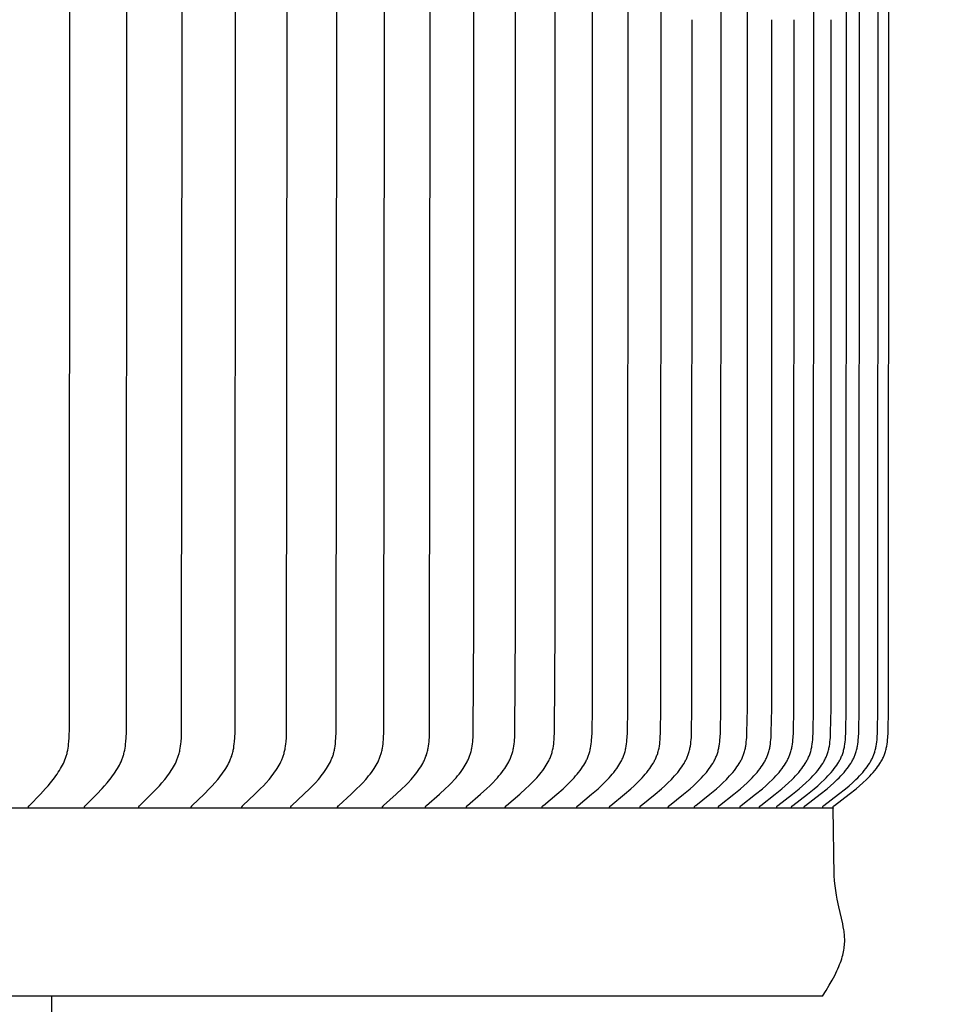
# Model space of a CAD drawing. Units: inches. Extents: x 135 to 185.3, y 24.4 to 38.4.
# Drawn here: x 178.2 to 180.6, y 31.6 to 34.1 of the extents above; entities that cross this region are included whole.
import ezdxf

# ---------------------------------------------------------------- set-up
doc = ezdxf.new("R2010")
doc.units = ezdxf.units.IN
doc.header["$MEASUREMENT"] = 0
doc.layers.add('AV-PVC', color=250, linetype='Continuous')
doc.layers.add('DIMENSIOINS', color=5, linetype='Continuous')
doc.styles.add('Arial', font='arial.ttf')
doc.dimstyles.new('Dimensions', dxfattribs={"dimtxt": 0.089844, "dimasz": 0.125, "dimexe": 0.0625, "dimexo": 0.125, "dimgap": 0.09, "dimtad": 0, "dimtih": 1, "dimtoh": 1, "dimzin": 0, "dimdsep": 46, "dimlunit": 5, "dimtxsty": 'Arial', "dimcen": 0, "dimadec": 0, "dimazin": 0, "dimtfac": 1, "dimtofl": 0, "dimtmove": 0, "dimatfit": 3, "dimfxl": 1, "dimfrac": 2, "dimtolj": 1, "dimtzin": 0, "dimarcsym": 0})

# ---------------------------------------------------------------- blocks, each defined once
blk = doc.blocks.new('*D126')
at = {"layer": 'Defpoints', "color": 0, "transparency": 16777216}
for p in [(178.312, 36.9278), (184.5311, 36.9278), (178.6956, 28.4278)]:
    blk.add_point(p, dxfattribs=at)
at = {"layer": 'DIMENSIOINS', "color": 0, "lineweight": -2, "transparency": 16777216}
for p, q in [((178.812, 36.9278), (184.7811, 36.9278)), ((184.5311, 36.4278), (184.5311, 33.8258)), ((184.5311, 28.9278), (184.5311, 31.5298)), ((179.1956, 28.4278), (184.7811, 28.4278))]:
    blk.add_line(p, q, dxfattribs=at)
at = {"layer": 'DIMENSIOINS', "color": 0, "transparency": 16777216}
for points in [[(184.4478, 36.4278), (184.6145, 36.4278), (184.5311, 36.9278)], [(184.4478, 28.9278), (184.6145, 28.9278), (184.5311, 28.4278)]]:
    blk.add_solid(points, dxfattribs=at)
at = {"layer": 'DIMENSIOINS', "color": 0, "transparency": 16777216, "insert": (184.5311, 32.6778), "char_height": 0.359375, "attachment_point": 5, "style": 'Arial'}
blk.add_mtext('\\A1;Overall\\PHeight \\P8 1/2"', dxfattribs=at)
blk = doc.blocks.new('*D134')
at = {"layer": 'Defpoints', "color": 0, "transparency": 16777216}
for p in [(180.3028, 36.0542), (182.1115, 36.0542), (180.3028, 32.0542)]:
    blk.add_point(p, dxfattribs=at)
at = {"layer": 'DIMENSIOINS', "color": 0, "lineweight": -2, "transparency": 16777216}
for p, q in [((180.8028, 36.0542), (182.3615, 36.0542)), ((182.1115, 35.5542), (182.1115, 35.0542)), ((182.1115, 32.5542), (182.1115, 33.0542)), ((180.8028, 32.0542), (182.3615, 32.0542))]:
    blk.add_line(p, q, dxfattribs=at)
at = {"layer": 'DIMENSIOINS', "color": 0, "transparency": 16777216}
for points in [[(182.0282, 35.5542), (182.1949, 35.5542), (182.1115, 36.0542)], [(182.0282, 32.5542), (182.1949, 32.5542), (182.1115, 32.0542)]]:
    blk.add_solid(points, dxfattribs=at)
at = {"layer": 'DIMENSIOINS', "color": 0, "transparency": 16777216, "insert": (182.1115, 34.0542), "char_height": 0.359375, "width": 2.649176, "attachment_point": 5, "style": 'Arial'}
blk.add_mtext('\\A1;{\\H1.85507x;\\C7;**} Outside\\PLouvers\\P4"', dxfattribs=at)

msp = doc.modelspace()

# ---------------------------------------------------------------- linework, layer by layer
at = {"layer": 'AV-PVC'}
for points in [[(178.4039, 32.0552), (178.4039, 32.0554), (178.4038, 32.0555), (178.4038, 32.0556), (178.4038, 32.0558), (178.4038, 32.0559), (178.4038, 32.0561), (178.4038, 32.0562), (178.4038, 32.0564), (178.4038, 32.0565), (178.4038, 32.0566), (178.4038, 32.0568), (178.4038, 32.0569), (178.4038, 32.057), (178.4039, 32.0571), (178.4039, 32.0573), (178.4039, 32.0574), (178.4039, 32.0575), (178.404, 32.0576), (178.404, 32.0578), (178.404, 32.0579), (178.4041, 32.058), (178.4041, 32.0581), (178.4041, 32.0582), (178.4042, 32.0583), (178.4042, 32.0584), (178.4043, 32.0586), (178.4043, 32.0587), (178.4044, 32.0588), (178.4044, 32.0589), (178.4045, 32.059), (178.4045, 32.0591), (178.4046, 32.0592), (178.4047, 32.0594), (178.4048, 32.0596), (178.405, 32.0598), (178.4051, 32.06), (178.4053, 32.0602), (178.4054, 32.0603), (178.4056, 32.0605), (178.4057, 32.0607), (178.4061, 32.0611), (178.4064, 32.0614), (178.435, 32.0897), (178.4485, 32.104), (178.455, 32.1112), (178.4615, 32.1187), (178.4685, 32.1273), (178.4719, 32.1317), (178.4753, 32.1362), (178.4785, 32.1407), (178.4816, 32.1453), (178.4847, 32.15), (178.4876, 32.1547), (178.49, 32.159), (178.4924, 32.1634), (178.4946, 32.1678), (178.4967, 32.1723), (178.4986, 32.1768), (178.4995, 32.1791), (178.5004, 32.1814), (178.5012, 32.1837), (178.502, 32.1861), (178.5027, 32.1884), (178.5034, 32.1908), (178.5041, 32.1934), (178.5048, 32.196), (178.5054, 32.1986), (178.5059, 32.2012), (178.5069, 32.2065), (178.5077, 32.2119), (178.5083, 32.2172), (178.5088, 32.2226), (178.5096, 32.2334), (178.5101, 32.2462), (178.5115, 34.0542), (178.5101, 35.8621)], [(178.5416, 32.0552), (178.5416, 32.0554), (178.5416, 32.0555), (178.5416, 32.0557), (178.5415, 32.0558), (178.5415, 32.0559), (178.5415, 32.0561), (178.5415, 32.0562), (178.5415, 32.0564), (178.5415, 32.0565), (178.5415, 32.0566), (178.5416, 32.0568), (178.5416, 32.0569), (178.5416, 32.057), (178.5416, 32.0572), (178.5416, 32.0573), (178.5417, 32.0574), (178.5417, 32.0575), (178.5417, 32.0577), (178.5417, 32.0578), (178.5418, 32.0579), (178.5418, 32.058), (178.5418, 32.0581), (178.5419, 32.0582), (178.5419, 32.0583), (178.542, 32.0585), (178.542, 32.0586), (178.5421, 32.0587), (178.5421, 32.0588), (178.5422, 32.0589), (178.5422, 32.059), (178.5423, 32.0591), (178.5424, 32.0592), (178.5425, 32.0594), (178.5426, 32.0596), (178.5428, 32.0598), (178.5429, 32.06), (178.543, 32.0602), (178.5432, 32.0604), (178.5434, 32.0605), (178.5435, 32.0607), (178.5438, 32.0611), (178.5442, 32.0614), (178.5734, 32.0897), (178.5872, 32.1039), (178.5939, 32.1112), (178.6005, 32.1187), (178.6077, 32.1273), (178.6112, 32.1317), (178.6146, 32.1361), (178.6179, 32.1407), (178.6211, 32.1453), (178.6242, 32.15), (178.6272, 32.1547), (178.6297, 32.159), (178.6321, 32.1634), (178.6344, 32.1678), (178.6365, 32.1723), (178.6385, 32.1768), (178.6394, 32.1791), (178.6403, 32.1814), (178.6411, 32.1837), (178.6419, 32.1861), (178.6427, 32.1884), (178.6434, 32.1908), (178.6441, 32.1934), (178.6448, 32.196), (178.6454, 32.1986), (178.646, 32.2012), (178.6469, 32.2065), (178.6478, 32.2119), (178.6484, 32.2172), (178.649, 32.2226), (178.6497, 32.2334), (178.6503, 32.2462), (178.6516, 34.0542), (178.6503, 35.8621)], [(178.6748, 32.0552), (178.6748, 32.0554), (178.6747, 32.0555), (178.6747, 32.0557), (178.6747, 32.0558), (178.6747, 32.0559), (178.6747, 32.0561), (178.6747, 32.0562), (178.6747, 32.0564), (178.6747, 32.0565), (178.6747, 32.0566), (178.6747, 32.0568), (178.6748, 32.0569), (178.6748, 32.057), (178.6748, 32.0572), (178.6748, 32.0573), (178.6748, 32.0574), (178.6749, 32.0575), (178.6749, 32.0577), (178.6749, 32.0578), (178.675, 32.0579), (178.675, 32.058), (178.675, 32.0581), (178.6751, 32.0582), (178.6751, 32.0584), (178.6752, 32.0585), (178.6752, 32.0586), (178.6753, 32.0587), (178.6753, 32.0588), (178.6754, 32.0589), (178.6754, 32.059), (178.6755, 32.0591), (178.6756, 32.0592), (178.6757, 32.0594), (178.6758, 32.0596), (178.676, 32.0598), (178.6761, 32.06), (178.6763, 32.0602), (178.6764, 32.0604), (178.6766, 32.0605), (178.6767, 32.0607), (178.6771, 32.0611), (178.6774, 32.0614), (178.7072, 32.0897), (178.7213, 32.1039), (178.7282, 32.1112), (178.7349, 32.1187), (178.7423, 32.1273), (178.7459, 32.1317), (178.7493, 32.1361), (178.7527, 32.1407), (178.756, 32.1453), (178.7592, 32.15), (178.7622, 32.1547), (178.7647, 32.159), (178.7672, 32.1634), (178.7695, 32.1678), (178.7717, 32.1722), (178.7737, 32.1768), (178.7747, 32.1791), (178.7756, 32.1814), (178.7764, 32.1837), (178.7773, 32.186), (178.778, 32.1884), (178.7788, 32.1908), (178.7795, 32.1934), (178.7802, 32.196), (178.7808, 32.1986), (178.7814, 32.2012), (178.7824, 32.2065), (178.7832, 32.2119), (178.7839, 32.2172), (178.7844, 32.2226), (178.7852, 32.2334), (178.7858, 32.2462), (178.7872, 34.0542), (178.7858, 35.8621)], [(178.8033, 32.0552), (178.8033, 32.0554), (178.8033, 32.0555), (178.8033, 32.0557), (178.8032, 32.0558), (178.8032, 32.056), (178.8032, 32.0561), (178.8032, 32.0562), (178.8032, 32.0564), (178.8032, 32.0565), (178.8032, 32.0567), (178.8033, 32.0568), (178.8033, 32.0569), (178.8033, 32.057), (178.8033, 32.0572), (178.8033, 32.0573), (178.8034, 32.0574), (178.8034, 32.0576), (178.8034, 32.0577), (178.8035, 32.0578), (178.8035, 32.0579), (178.8035, 32.058), (178.8036, 32.0581), (178.8036, 32.0583), (178.8037, 32.0584), (178.8037, 32.0585), (178.8038, 32.0586), (178.8038, 32.0587), (178.8039, 32.0588), (178.8039, 32.0589), (178.804, 32.059), (178.804, 32.0591), (178.8041, 32.0592), (178.8042, 32.0594), (178.8044, 32.0596), (178.8045, 32.0598), (178.8047, 32.06), (178.8048, 32.0602), (178.805, 32.0604), (178.8051, 32.0606), (178.8053, 32.0607), (178.8056, 32.0611), (178.806, 32.0614), (178.8364, 32.0897), (178.8508, 32.1039), (178.8578, 32.1112), (178.8647, 32.1187), (178.8722, 32.1273), (178.8758, 32.1317), (178.8793, 32.1361), (178.8828, 32.1406), (178.8861, 32.1453), (178.8894, 32.15), (178.8925, 32.1547), (178.8951, 32.159), (178.8976, 32.1633), (178.8999, 32.1677), (178.9021, 32.1722), (178.9042, 32.1768), (178.9052, 32.1791), (178.9061, 32.1814), (178.907, 32.1837), (178.9078, 32.186), (178.9086, 32.1884), (178.9094, 32.1908), (178.9101, 32.1934), (178.9108, 32.196), (178.9114, 32.1986), (178.912, 32.2012), (178.9126, 32.2038), (178.913, 32.2065), (178.9139, 32.2118), (178.9146, 32.2172), (178.9152, 32.2226), (178.916, 32.2334), (178.9165, 32.2462), (178.9179, 34.0542), (178.9165, 35.8621)], [(178.9271, 32.0552), (178.927, 32.0554), (178.927, 32.0555), (178.927, 32.0557), (178.927, 32.0558), (178.927, 32.056), (178.927, 32.0561), (178.927, 32.0562), (178.927, 32.0564), (178.927, 32.0565), (178.927, 32.0567), (178.927, 32.0568), (178.927, 32.0569), (178.9271, 32.0571), (178.9271, 32.0572), (178.9271, 32.0573), (178.9271, 32.0574), (178.9272, 32.0576), (178.9272, 32.0577), (178.9272, 32.0578), (178.9273, 32.0579), (178.9273, 32.058), (178.9273, 32.0582), (178.9274, 32.0583), (178.9274, 32.0584), (178.9275, 32.0585), (178.9275, 32.0586), (178.9276, 32.0587), (178.9276, 32.0588), (178.9277, 32.0589), (178.9278, 32.059), (178.9278, 32.0591), (178.9279, 32.0592), (178.928, 32.0594), (178.9282, 32.0596), (178.9283, 32.0598), (178.9284, 32.06), (178.9286, 32.0602), (178.9288, 32.0604), (178.9289, 32.0606), (178.9291, 32.0607), (178.9294, 32.0611), (178.9298, 32.0614), (178.9607, 32.0897), (178.9754, 32.1039), (178.9826, 32.1112), (178.9896, 32.1187), (178.9972, 32.1272), (179.0009, 32.1316), (179.0045, 32.1361), (179.0081, 32.1406), (179.0115, 32.1452), (179.0148, 32.1499), (179.0179, 32.1547), (179.0206, 32.159), (179.0231, 32.1633), (179.0255, 32.1677), (179.0278, 32.1722), (179.0289, 32.1745), (179.0299, 32.1767), (179.0309, 32.179), (179.0318, 32.1814), (179.0327, 32.1837), (179.0336, 32.186), (179.0344, 32.1884), (179.0352, 32.1908), (179.0359, 32.1933), (179.0366, 32.1959), (179.0373, 32.1986), (179.0379, 32.2012), (179.0384, 32.2038), (179.0389, 32.2065), (179.0398, 32.2118), (179.0405, 32.2172), (179.041, 32.2226), (179.0419, 32.2334), (179.0424, 32.2462), (179.0439, 34.0542), (179.0424, 35.8621)], [(179.046, 32.0552), (179.0459, 32.0554), (179.0459, 32.0555), (179.0459, 32.0557), (179.0459, 32.0558), (179.0459, 32.056), (179.0459, 32.0561), (179.0459, 32.0563), (179.0459, 32.0564), (179.0459, 32.0565), (179.0459, 32.0567), (179.0459, 32.0568), (179.046, 32.0569), (179.046, 32.0571), (179.046, 32.0572), (179.046, 32.0573), (179.0461, 32.0575), (179.0461, 32.0576), (179.0461, 32.0577), (179.0461, 32.0578), (179.0462, 32.0579), (179.0462, 32.0581), (179.0463, 32.0582), (179.0463, 32.0583), (179.0464, 32.0584), (179.0464, 32.0585), (179.0465, 32.0586), (179.0465, 32.0587), (179.0466, 32.0588), (179.0466, 32.0589), (179.0467, 32.059), (179.0468, 32.0591), (179.0468, 32.0592), (179.047, 32.0594), (179.0471, 32.0596), (179.0472, 32.0598), (179.0474, 32.06), (179.0475, 32.0602), (179.0477, 32.0604), (179.0479, 32.0606), (179.048, 32.0607), (179.0484, 32.0611), (179.0488, 32.0614), (179.0803, 32.0897), (179.0952, 32.1039), (179.1025, 32.1112), (179.1096, 32.1187), (179.1174, 32.1272), (179.1211, 32.1316), (179.1248, 32.1361), (179.1284, 32.1406), (179.1319, 32.1452), (179.1352, 32.1499), (179.1385, 32.1547), (179.1412, 32.159), (179.1437, 32.1633), (179.1462, 32.1677), (179.1485, 32.1722), (179.1496, 32.1745), (179.1506, 32.1767), (179.1517, 32.179), (179.1526, 32.1813), (179.1535, 32.1837), (179.1544, 32.186), (179.1552, 32.1884), (179.156, 32.1908), (179.1568, 32.1933), (179.1575, 32.1959), (179.1581, 32.1986), (179.1588, 32.2012), (179.1593, 32.2038), (179.1598, 32.2065), (179.1607, 32.2118), (179.1614, 32.2172), (179.162, 32.2226), (179.1625, 32.228), (179.1628, 32.2334), (179.1634, 32.2462), (179.1649, 34.0542), (179.1634, 35.8621)], [(179.1599, 32.0552), (179.1599, 32.0554), (179.1599, 32.0555), (179.1599, 32.0557), (179.1599, 32.0558), (179.1599, 32.056), (179.1599, 32.0561), (179.1599, 32.0563), (179.1599, 32.0564), (179.1599, 32.0565), (179.1599, 32.0567), (179.1599, 32.0568), (179.1599, 32.0569), (179.16, 32.0571), (179.16, 32.0572), (179.16, 32.0573), (179.16, 32.0575), (179.1601, 32.0576), (179.1601, 32.0577), (179.1601, 32.0578), (179.1602, 32.0579), (179.1602, 32.0581), (179.1603, 32.0582), (179.1603, 32.0583), (179.1604, 32.0584), (179.1604, 32.0585), (179.1605, 32.0586), (179.1605, 32.0587), (179.1606, 32.0588), (179.1606, 32.0589), (179.1607, 32.0591), (179.1608, 32.0592), (179.1608, 32.0593), (179.161, 32.0595), (179.1611, 32.0597), (179.1612, 32.0598), (179.1614, 32.06), (179.1616, 32.0602), (179.1617, 32.0604), (179.1619, 32.0606), (179.1621, 32.0607), (179.1624, 32.0611), (179.1628, 32.0614), (179.1948, 32.0896), (179.21, 32.1039), (179.2174, 32.1112), (179.2247, 32.1187), (179.2326, 32.1272), (179.2364, 32.1316), (179.2401, 32.1361), (179.2438, 32.1406), (179.2473, 32.1452), (179.2507, 32.1499), (179.254, 32.1547), (179.2568, 32.159), (179.2594, 32.1633), (179.2619, 32.1677), (179.2642, 32.1722), (179.2653, 32.1744), (179.2664, 32.1767), (179.2674, 32.179), (179.2684, 32.1813), (179.2693, 32.1837), (179.2702, 32.186), (179.2711, 32.1884), (179.2718, 32.1908), (179.2726, 32.1933), (179.2734, 32.1959), (179.274, 32.1986), (179.2746, 32.2012), (179.2752, 32.2038), (179.2757, 32.2065), (179.2766, 32.2118), (179.2773, 32.2172), (179.2779, 32.2226), (179.2784, 32.228), (179.2788, 32.2334), (179.2794, 32.2462), (179.2809, 34.0542), (179.2794, 35.8621)], [(178.2617, 32.0552), (178.2617, 32.0554), (178.2616, 32.0555), (178.2616, 32.0556), (178.2616, 32.0558), (178.2616, 32.0559), (178.2616, 32.0561), (178.2616, 32.0562), (178.2616, 32.0563), (178.2616, 32.0565), (178.2616, 32.0566), (178.2616, 32.0567), (178.2616, 32.0569), (178.2616, 32.057), (178.2616, 32.0571), (178.2617, 32.0573), (178.2617, 32.0574), (178.2617, 32.0575), (178.2617, 32.0576), (178.2618, 32.0577), (178.2618, 32.0579), (178.2618, 32.058), (178.2619, 32.0581), (178.2619, 32.0582), (178.262, 32.0583), (178.262, 32.0584), (178.262, 32.0585), (178.2621, 32.0586), (178.2621, 32.0588), (178.2622, 32.0589), (178.2622, 32.059), (178.2623, 32.0591), (178.2624, 32.0592), (178.2625, 32.0594), (178.2626, 32.0596), (178.2627, 32.0598), (178.2629, 32.06), (178.263, 32.0601), (178.2632, 32.0603), (178.2633, 32.0605), (178.2635, 32.0607), (178.2638, 32.0611), (178.2641, 32.0614), (178.292, 32.0898), (178.3052, 32.104), (178.3117, 32.1113), (178.3179, 32.1187), (178.3248, 32.1273), (178.3282, 32.1317), (178.3314, 32.1362), (178.3346, 32.1407), (178.3376, 32.1453), (178.3406, 32.15), (178.3434, 32.1547), (178.3458, 32.159), (178.3481, 32.1634), (178.3503, 32.1678), (178.3523, 32.1723), (178.3542, 32.1768), (178.3559, 32.1814), (178.3567, 32.1837), (178.3575, 32.1861), (178.3582, 32.1884), (178.3589, 32.1908), (178.3596, 32.1934), (178.3602, 32.196), (178.3608, 32.1986), (178.3613, 32.2012), (178.3623, 32.2065), (178.363, 32.2119), (178.3637, 32.2173), (178.3642, 32.2226), (178.3649, 32.2334), (178.3657, 32.259), (178.3667, 34.0542), (178.3657, 35.8494)], [(179.5649, 32.0552), (179.5649, 32.0554), (179.5649, 32.0555), (179.5649, 32.0557), (179.5648, 32.0558), (179.5648, 32.056), (179.5648, 32.0561), (179.5648, 32.0563), (179.5649, 32.0564), (179.5649, 32.0566), (179.5649, 32.0567), (179.5649, 32.0568), (179.5649, 32.057), (179.5649, 32.0571), (179.565, 32.0572), (179.565, 32.0574), (179.565, 32.0575), (179.5651, 32.0576), (179.5651, 32.0577), (179.5651, 32.0579), (179.5652, 32.058), (179.5652, 32.0581), (179.5653, 32.0582), (179.5653, 32.0583), (179.5654, 32.0584), (179.5654, 32.0586), (179.5655, 32.0587), (179.5655, 32.0588), (179.5656, 32.0589), (179.5657, 32.059), (179.5657, 32.0591), (179.5658, 32.0592), (179.5659, 32.0593), (179.5659, 32.0594), (179.566, 32.0595), (179.5661, 32.0597), (179.5663, 32.0599), (179.5665, 32.0601), (179.5666, 32.0602), (179.5668, 32.0604), (179.567, 32.0606), (179.5672, 32.0608), (179.5675, 32.0611), (179.5679, 32.0614), (179.6018, 32.0896), (179.6179, 32.1038), (179.6257, 32.1112), (179.6335, 32.1187), (179.6418, 32.1272), (179.6458, 32.1316), (179.6498, 32.136), (179.6536, 32.1406), (179.6574, 32.1452), (179.661, 32.1499), (179.6645, 32.1547), (179.6674, 32.159), (179.6702, 32.1633), (179.6728, 32.1677), (179.6753, 32.1721), (179.6765, 32.1744), (179.6776, 32.1767), (179.6787, 32.179), (179.6797, 32.1813), (179.6807, 32.1836), (179.6817, 32.186), (179.6826, 32.1884), (179.6834, 32.1908), (179.6842, 32.1933), (179.685, 32.1959), (179.6857, 32.1985), (179.6864, 32.2012), (179.687, 32.2038), (179.6875, 32.2064), (179.6885, 32.2118), (179.6892, 32.2172), (179.6899, 32.2226), (179.6904, 32.228), (179.6908, 32.2334), (179.6914, 32.2462), (179.6923, 32.3071), (179.693, 34.0542), (179.6923, 35.8012)], [(179.653, 32.0552), (179.653, 32.0554), (179.653, 32.0555), (179.653, 32.0557), (179.653, 32.0558), (179.653, 32.056), (179.653, 32.0561), (179.653, 32.0563), (179.653, 32.0564), (179.653, 32.0566), (179.653, 32.0567), (179.653, 32.0568), (179.653, 32.057), (179.6531, 32.0571), (179.6531, 32.0572), (179.6531, 32.0574), (179.6532, 32.0575), (179.6532, 32.0576), (179.6532, 32.0577), (179.6533, 32.0579), (179.6533, 32.058), (179.6534, 32.0581), (179.6534, 32.0582), (179.6535, 32.0583), (179.6535, 32.0585), (179.6536, 32.0586), (179.6536, 32.0587), (179.6537, 32.0588), (179.6537, 32.0589), (179.6538, 32.059), (179.6539, 32.0591), (179.6539, 32.0592), (179.654, 32.0593), (179.6541, 32.0594), (179.6541, 32.0595), (179.6543, 32.0597), (179.6545, 32.0599), (179.6546, 32.0601), (179.6548, 32.0603), (179.655, 32.0604), (179.6551, 32.0606), (179.6553, 32.0608), (179.6557, 32.0611), (179.6561, 32.0614), (179.6903, 32.0896), (179.7066, 32.1038), (179.7146, 32.1112), (179.7224, 32.1187), (179.7308, 32.1272), (179.7349, 32.1316), (179.7389, 32.136), (179.7428, 32.1406), (179.7466, 32.1452), (179.7503, 32.1499), (179.7539, 32.1547), (179.7568, 32.159), (179.7596, 32.1633), (179.7622, 32.1676), (179.7648, 32.1721), (179.766, 32.1744), (179.7671, 32.1766), (179.7682, 32.1789), (179.7693, 32.1813), (179.7703, 32.1836), (179.7712, 32.186), (179.7721, 32.1884), (179.773, 32.1908), (179.7738, 32.1933), (179.7746, 32.1959), (179.7753, 32.1985), (179.776, 32.2011), (179.7766, 32.2038), (179.7771, 32.2064), (179.7781, 32.2118), (179.7789, 32.2172), (179.7795, 32.2226), (179.78, 32.228), (179.7804, 32.2334), (179.7811, 32.2462), (179.782, 32.3071), (179.7827, 34.0542), (179.782, 35.8012)], [(179.7358, 32.0552), (179.7357, 32.0554), (179.7357, 32.0555), (179.7357, 32.0557), (179.7357, 32.0558), (179.7357, 32.056), (179.7357, 32.0561), (179.7357, 32.0563), (179.7357, 32.0564), (179.7357, 32.0566), (179.7358, 32.0567), (179.7358, 32.0568), (179.7358, 32.057), (179.7358, 32.0571), (179.7359, 32.0572), (179.7359, 32.0574), (179.7359, 32.0575), (179.736, 32.0576), (179.736, 32.0578), (179.736, 32.0579), (179.7361, 32.058), (179.7361, 32.0581), (179.7362, 32.0582), (179.7362, 32.0583), (179.7363, 32.0585), (179.7363, 32.0586), (179.7364, 32.0587), (179.7364, 32.0588), (179.7365, 32.0589), (179.7366, 32.059), (179.7366, 32.0591), (179.7367, 32.0592), (179.7368, 32.0593), (179.7368, 32.0594), (179.7369, 32.0595), (179.7371, 32.0597), (179.7372, 32.0599), (179.7374, 32.0601), (179.7376, 32.0603), (179.7377, 32.0604), (179.7379, 32.0606), (179.7381, 32.0608), (179.7385, 32.0611), (179.7389, 32.0614), (179.7735, 32.0896), (179.79, 32.1038), (179.798, 32.1112), (179.8059, 32.1187), (179.8144, 32.1272), (179.8186, 32.1316), (179.8226, 32.136), (179.8266, 32.1405), (179.8304, 32.1452), (179.8342, 32.1499), (179.8378, 32.1547), (179.8407, 32.159), (179.8435, 32.1633), (179.8462, 32.1676), (179.8475, 32.1699), (179.8488, 32.1721), (179.85, 32.1744), (179.8511, 32.1766), (179.8522, 32.1789), (179.8533, 32.1813), (179.8543, 32.1836), (179.8553, 32.186), (179.8562, 32.1884), (179.8571, 32.1908), (179.8579, 32.1933), (179.8587, 32.1959), (179.8594, 32.1985), (179.8601, 32.2011), (179.8607, 32.2038), (179.8613, 32.2064), (179.8622, 32.2118), (179.863, 32.2172), (179.8637, 32.2226), (179.8642, 32.228), (179.8646, 32.2334), (179.8653, 32.2462), (179.8662, 32.3071), (179.8669, 34.0542), (179.8662, 35.8012)], [(179.8849, 32.0552), (179.8849, 32.0554), (179.8849, 32.0555), (179.8848, 32.0557), (179.8848, 32.0558), (179.8848, 32.056), (179.8848, 32.0561), (179.8849, 32.0563), (179.8849, 32.0564), (179.8849, 32.0566), (179.8849, 32.0567), (179.8849, 32.0569), (179.8849, 32.057), (179.885, 32.0571), (179.885, 32.0573), (179.885, 32.0574), (179.885, 32.0575), (179.8851, 32.0576), (179.8851, 32.0578), (179.8852, 32.0579), (179.8852, 32.058), (179.8853, 32.0581), (179.8853, 32.0582), (179.8854, 32.0584), (179.8854, 32.0585), (179.8855, 32.0586), (179.8855, 32.0587), (179.8856, 32.0588), (179.8856, 32.0589), (179.8857, 32.059), (179.8858, 32.0591), (179.8858, 32.0592), (179.8859, 32.0593), (179.886, 32.0594), (179.8861, 32.0595), (179.8862, 32.0597), (179.8864, 32.0599), (179.8865, 32.0601), (179.8867, 32.0603), (179.8869, 32.0604), (179.8871, 32.0606), (179.8873, 32.0608), (179.8876, 32.0611), (179.888, 32.0614), (179.9233, 32.0896), (179.9402, 32.1038), (179.9484, 32.1112), (179.9565, 32.1187), (179.9651, 32.1272), (179.9694, 32.1315), (179.9735, 32.136), (179.9775, 32.1405), (179.9814, 32.1452), (179.9853, 32.1499), (179.9889, 32.1547), (179.9919, 32.1589), (179.9948, 32.1632), (179.9975, 32.1676), (179.9989, 32.1698), (180.0001, 32.1721), (180.0014, 32.1743), (180.0026, 32.1766), (180.0037, 32.1789), (180.0048, 32.1812), (180.0058, 32.1836), (180.0068, 32.186), (180.0078, 32.1883), (180.0086, 32.1908), (180.0095, 32.1933), (180.0103, 32.1959), (180.011, 32.1985), (180.0117, 32.2011), (180.0123, 32.2038), (180.0129, 32.2064), (180.0134, 32.2091), (180.0139, 32.2118), (180.0147, 32.2172), (180.0154, 32.2226), (180.0159, 32.228), (180.0163, 32.2334), (180.017, 32.2462), (180.018, 32.3071), (180.0186, 34.0542), (180.018, 35.8012)], [(179.9511, 32.0552), (179.9511, 32.0554), (179.9511, 32.0555), (179.9511, 32.0557), (179.9511, 32.0558), (179.9511, 32.056), (179.9511, 32.0561), (179.9511, 32.0563), (179.9511, 32.0564), (179.9511, 32.0566), (179.9512, 32.0567), (179.9512, 32.0569), (179.9512, 32.057), (179.9512, 32.0571), (179.9513, 32.0573), (179.9513, 32.0574), (179.9513, 32.0575), (179.9514, 32.0576), (179.9514, 32.0578), (179.9514, 32.0579), (179.9515, 32.058), (179.9515, 32.0581), (179.9516, 32.0583), (179.9516, 32.0584), (179.9517, 32.0585), (179.9517, 32.0586), (179.9518, 32.0587), (179.9519, 32.0588), (179.9519, 32.0589), (179.952, 32.059), (179.9521, 32.0591), (179.9521, 32.0592), (179.9522, 32.0593), (179.9523, 32.0594), (179.9523, 32.0595), (179.9525, 32.0597), (179.9527, 32.0599), (179.9528, 32.0601), (179.953, 32.0603), (179.9532, 32.0604), (179.9534, 32.0606), (179.9535, 32.0608), (179.9539, 32.0611), (179.9543, 32.0614), (179.9899, 32.0896), (180.0069, 32.1038), (180.0152, 32.1112), (180.0234, 32.1187), (180.0321, 32.1272), (180.0363, 32.1315), (180.0405, 32.136), (180.0446, 32.1405), (180.0485, 32.1452), (180.0524, 32.1499), (180.0561, 32.1547), (180.0591, 32.1589), (180.062, 32.1632), (180.0648, 32.1676), (180.0661, 32.1698), (180.0674, 32.1721), (180.0686, 32.1743), (180.0698, 32.1766), (180.071, 32.1789), (180.0721, 32.1812), (180.0732, 32.1836), (180.0741, 32.186), (180.0751, 32.1883), (180.076, 32.1908), (180.0768, 32.1933), (180.0776, 32.1959), (180.0784, 32.1985), (180.0791, 32.2011), (180.0797, 32.2038), (180.0803, 32.2064), (180.0808, 32.2091), (180.0813, 32.2118), (180.0821, 32.2172), (180.0828, 32.2226), (180.0833, 32.228), (180.0837, 32.2334), (180.0844, 32.2462), (180.0854, 32.3071), (180.0861, 34.0542), (180.0854, 35.8012)], [(180.1162, 32.0552), (180.1161, 32.0554), (180.1161, 32.0555), (180.1161, 32.0557), (180.1161, 32.0558), (180.1161, 32.056), (180.1161, 32.0561), (180.1161, 32.0563), (180.1162, 32.0564), (180.1162, 32.0566), (180.1162, 32.0567), (180.1162, 32.0569), (180.1162, 32.057), (180.1163, 32.0571), (180.1163, 32.0573), (180.1163, 32.0574), (180.1164, 32.0575), (180.1164, 32.0577), (180.1164, 32.0578), (180.1165, 32.0579), (180.1165, 32.058), (180.1166, 32.0581), (180.1166, 32.0583), (180.1167, 32.0584), (180.1167, 32.0585), (180.1168, 32.0586), (180.1169, 32.0587), (180.1169, 32.0588), (180.117, 32.0589), (180.117, 32.059), (180.1171, 32.0591), (180.1172, 32.0592), (180.1173, 32.0593), (180.1173, 32.0594), (180.1174, 32.0595), (180.1176, 32.0597), (180.1177, 32.0599), (180.1179, 32.0601), (180.1181, 32.0603), (180.1183, 32.0605), (180.1184, 32.0606), (180.1186, 32.0608), (180.119, 32.0611), (180.1194, 32.0615), (180.1558, 32.0896), (180.1731, 32.1038), (180.1816, 32.1111), (180.1899, 32.1187), (180.1988, 32.1272), (180.2032, 32.1315), (180.2075, 32.136), (180.2116, 32.1405), (180.2157, 32.1451), (180.2196, 32.1499), (180.2234, 32.1547), (180.2265, 32.1589), (180.2294, 32.1632), (180.2323, 32.1676), (180.2336, 32.1698), (180.2349, 32.172), (180.2362, 32.1743), (180.2374, 32.1766), (180.2386, 32.1789), (180.2397, 32.1812), (180.2408, 32.1836), (180.2418, 32.1859), (180.2428, 32.1883), (180.2437, 32.1908), (180.2446, 32.1933), (180.2454, 32.1959), (180.2462, 32.1985), (180.2469, 32.2011), (180.2475, 32.2037), (180.2481, 32.2064), (180.2486, 32.2091), (180.2491, 32.2118), (180.25, 32.2171), (180.2506, 32.2226), (180.2512, 32.228), (180.2516, 32.2334), (180.2523, 32.2462), (180.2533, 32.3071), (180.254, 34.0542), (180.2533, 35.8012)], [(180.1976, 32.0552), (180.1976, 32.0554), (180.1976, 32.0555), (180.1976, 32.0557), (180.1976, 32.0558), (180.1976, 32.056), (180.1976, 32.0562), (180.1976, 32.0563), (180.1976, 32.0564), (180.1977, 32.0566), (180.1977, 32.0567), (180.1977, 32.0569), (180.1977, 32.057), (180.1978, 32.0571), (180.1978, 32.0573), (180.1978, 32.0574), (180.1979, 32.0575), (180.1979, 32.0577), (180.1979, 32.0578), (180.198, 32.0579), (180.198, 32.058), (180.1981, 32.0582), (180.1981, 32.0583), (180.1982, 32.0584), (180.1982, 32.0585), (180.1983, 32.0586), (180.1984, 32.0587), (180.1984, 32.0588), (180.1985, 32.0589), (180.1985, 32.059), (180.1986, 32.0591), (180.1987, 32.0592), (180.1988, 32.0594), (180.1988, 32.0594), (180.1989, 32.0595), (180.1991, 32.0597), (180.1992, 32.0599), (180.1994, 32.0601), (180.1996, 32.0603), (180.1998, 32.0605), (180.2, 32.0606), (180.2001, 32.0608), (180.2005, 32.0611), (180.2009, 32.0615), (180.2377, 32.0895), (180.2552, 32.1038), (180.2638, 32.1111), (180.2722, 32.1187), (180.2812, 32.1272), (180.2856, 32.1315), (180.2899, 32.136), (180.2941, 32.1405), (180.2982, 32.1451), (180.3022, 32.1499), (180.306, 32.1547), (180.3091, 32.1589), (180.3121, 32.1632), (180.315, 32.1676), (180.3163, 32.1698), (180.3176, 32.172), (180.3189, 32.1743), (180.3202, 32.1766), (180.3214, 32.1789), (180.3225, 32.1812), (180.3236, 32.1836), (180.3246, 32.1859), (180.3256, 32.1883), (180.3265, 32.1908), (180.3274, 32.1933), (180.3282, 32.1959), (180.329, 32.1985), (180.3297, 32.2011), (180.3303, 32.2037), (180.3309, 32.2064), (180.3315, 32.2091), (180.332, 32.2117), (180.3328, 32.2171), (180.3335, 32.2226), (180.3341, 32.228), (180.3345, 32.2334), (180.3352, 32.2462), (180.3362, 32.3071), (180.3369, 34.0542), (180.3362, 35.8012)], [(180.2297, 32.0552), (180.2297, 32.0554), (180.2297, 32.0555), (180.2297, 32.0557), (180.2297, 32.0558), (180.2297, 32.056), (180.2297, 32.0562), (180.2297, 32.0563), (180.2297, 32.0564), (180.2298, 32.0566), (180.2298, 32.0567), (180.2298, 32.0569), (180.2298, 32.057), (180.2298, 32.0571), (180.2299, 32.0573), (180.2299, 32.0574), (180.2299, 32.0575), (180.23, 32.0577), (180.23, 32.0578), (180.2301, 32.0579), (180.2301, 32.058), (180.2302, 32.0582), (180.2302, 32.0583), (180.2303, 32.0584), (180.2303, 32.0585), (180.2304, 32.0586), (180.2304, 32.0587), (180.2305, 32.0588), (180.2306, 32.0589), (180.2306, 32.059), (180.2307, 32.0591), (180.2308, 32.0593), (180.2309, 32.0594), (180.2309, 32.0595), (180.231, 32.0596), (180.2312, 32.0597), (180.2313, 32.0599), (180.2315, 32.0601), (180.2317, 32.0603), (180.2319, 32.0605), (180.2321, 32.0606), (180.2322, 32.0608), (180.2326, 32.0611), (180.233, 32.0615), (180.2699, 32.0895), (180.2875, 32.1038), (180.2961, 32.1111), (180.3046, 32.1187), (180.3136, 32.1272), (180.318, 32.1315), (180.3224, 32.136), (180.3266, 32.1405), (180.3307, 32.1451), (180.3347, 32.1499), (180.3385, 32.1547), (180.3416, 32.1589), (180.3447, 32.1632), (180.3475, 32.1676), (180.3489, 32.1698), (180.3502, 32.172), (180.3515, 32.1743), (180.3528, 32.1766), (180.354, 32.1789), (180.3551, 32.1812), (180.3562, 32.1836), (180.3572, 32.1859), (180.3582, 32.1883), (180.3591, 32.1908), (180.36, 32.1933), (180.3608, 32.1959), (180.3616, 32.1985), (180.3623, 32.2011), (180.363, 32.2037), (180.3636, 32.2064), (180.3641, 32.2091), (180.3646, 32.2117), (180.3655, 32.2171), (180.3662, 32.2226), (180.3667, 32.228), (180.3672, 32.2334), (180.3679, 32.2462), (180.3689, 32.3071), (180.3696, 34.0542), (180.3689, 35.8012)], [(180.2765, 32.0552), (180.2765, 32.0554), (180.2765, 32.0555), (180.2765, 32.0557), (180.2765, 32.0558), (180.2765, 32.056), (180.2765, 32.0562), (180.2765, 32.0563), (180.2765, 32.0565), (180.2765, 32.0566), (180.2765, 32.0567), (180.2765, 32.0569), (180.2766, 32.057), (180.2766, 32.0572), (180.2766, 32.0573), (180.2767, 32.0574), (180.2767, 32.0575), (180.2767, 32.0577), (180.2768, 32.0578), (180.2768, 32.0579), (180.2769, 32.058), (180.2769, 32.0582), (180.277, 32.0583), (180.277, 32.0584), (180.2771, 32.0585), (180.2771, 32.0586), (180.2772, 32.0587), (180.2773, 32.0588), (180.2773, 32.0589), (180.2774, 32.0591), (180.2775, 32.0592), (180.2775, 32.0593), (180.2776, 32.0594), (180.2777, 32.0595), (180.2778, 32.0596), (180.2779, 32.0597), (180.2781, 32.0599), (180.2783, 32.0601), (180.2785, 32.0603), (180.2786, 32.0605), (180.2788, 32.0606), (180.279, 32.0608), (180.2794, 32.0611), (180.2798, 32.0615), (180.3169, 32.0895), (180.3346, 32.1038), (180.3433, 32.1111), (180.3518, 32.1187), (180.3609, 32.1272), (180.3653, 32.1315), (180.3696, 32.136), (180.3739, 32.1405), (180.378, 32.1451), (180.382, 32.1499), (180.3859, 32.1547), (180.3891, 32.1589), (180.3921, 32.1632), (180.395, 32.1676), (180.3963, 32.1698), (180.3977, 32.172), (180.399, 32.1743), (180.4002, 32.1766), (180.4014, 32.1789), (180.4026, 32.1812), (180.4037, 32.1836), (180.4047, 32.1859), (180.4057, 32.1883), (180.4066, 32.1908), (180.4075, 32.1933), (180.4084, 32.1959), (180.4091, 32.1985), (180.4099, 32.2011), (180.4105, 32.2037), (180.4111, 32.2064), (180.4117, 32.2091), (180.4122, 32.2117), (180.413, 32.2171), (180.4137, 32.2226), (180.4143, 32.228), (180.4148, 32.2334), (180.4155, 32.2462), (180.4165, 32.3071), (180.4172, 34.0542), (180.4165, 35.8012)], [(180.3028, 32.0552), (180.3028, 32.0554), (180.3028, 32.0555), (180.3028, 32.0557), (180.3028, 32.0558), (180.3028, 32.056), (180.3028, 32.0562), (180.3028, 32.0563), (180.3028, 32.0565), (180.3028, 32.0566), (180.3029, 32.0567), (180.3029, 32.0569), (180.3029, 32.057), (180.3029, 32.0572), (180.303, 32.0573), (180.303, 32.0574), (180.303, 32.0575), (180.3031, 32.0577), (180.3031, 32.0578), (180.3032, 32.0579), (180.3032, 32.058), (180.3033, 32.0582), (180.3033, 32.0583), (180.3034, 32.0584), (180.3034, 32.0585), (180.3035, 32.0586), (180.3036, 32.0587), (180.3036, 32.0588), (180.3037, 32.0589), (180.3038, 32.0591), (180.3038, 32.0592), (180.3039, 32.0593), (180.304, 32.0594), (180.304, 32.0595), (180.3041, 32.0596), (180.3043, 32.0597), (180.3044, 32.0599), (180.3046, 32.0601), (180.3048, 32.0603), (180.305, 32.0605), (180.3052, 32.0606), (180.3054, 32.0608), (180.3058, 32.0611), (180.3062, 32.0615), (180.3434, 32.0895), (180.3611, 32.1038), (180.3698, 32.1111), (180.3784, 32.1187), (180.3875, 32.1272), (180.3919, 32.1315), (180.3963, 32.1359), (180.4005, 32.1405), (180.4047, 32.1451), (180.4087, 32.1499), (180.4126, 32.1547), (180.4158, 32.1589), (180.4188, 32.1632), (180.4217, 32.1676), (180.4231, 32.1698), (180.4244, 32.172), (180.4257, 32.1743), (180.427, 32.1766), (180.4282, 32.1789), (180.4293, 32.1812), (180.4304, 32.1835), (180.4315, 32.1859), (180.4325, 32.1883), (180.4334, 32.1908), (180.4343, 32.1933), (180.4351, 32.1959), (180.4359, 32.1985), (180.4366, 32.2011), (180.4373, 32.2037), (180.4379, 32.2064), (180.4385, 32.2091), (180.439, 32.2117), (180.4398, 32.2171), (180.4405, 32.2226), (180.4411, 32.228), (180.4415, 32.2334), (180.4422, 32.2462), (180.4433, 32.3071), (180.444, 34.0542), (180.4433, 35.8012)], [(179.2689, 32.0552), (179.2689, 32.0554), (179.2689, 32.0555), (179.2689, 32.0557), (179.2689, 32.0558), (179.2688, 32.056), (179.2688, 32.0561), (179.2688, 32.0563), (179.2689, 32.0564), (179.2689, 32.0565), (179.2689, 32.0567), (179.2689, 32.0568), (179.2689, 32.057), (179.2689, 32.0571), (179.269, 32.0572), (179.269, 32.0573), (179.269, 32.0575), (179.269, 32.0576), (179.2691, 32.0577), (179.2691, 32.0578), (179.2691, 32.058), (179.2692, 32.0581), (179.2692, 32.0582), (179.2693, 32.0583), (179.2693, 32.0584), (179.2694, 32.0585), (179.2694, 32.0586), (179.2695, 32.0587), (179.2696, 32.0589), (179.2696, 32.059), (179.2697, 32.0591), (179.2697, 32.0592), (179.2698, 32.0593), (179.2699, 32.0595), (179.2701, 32.0597), (179.2702, 32.0599), (179.2704, 32.06), (179.2705, 32.0602), (179.2707, 32.0604), (179.2709, 32.0606), (179.2711, 32.0608), (179.2714, 32.0611), (179.2718, 32.0614), (179.3043, 32.0896), (179.3197, 32.1039), (179.3273, 32.1112), (179.3347, 32.1187), (179.3427, 32.1272), (179.3466, 32.1316), (179.3504, 32.1361), (179.3541, 32.1406), (179.3577, 32.1452), (179.3611, 32.1499), (179.3645, 32.1547), (179.3673, 32.159), (179.3699, 32.1633), (179.3724, 32.1677), (179.3748, 32.1722), (179.3759, 32.1744), (179.377, 32.1767), (179.3781, 32.179), (179.3791, 32.1813), (179.38, 32.1836), (179.3809, 32.186), (179.3818, 32.1884), (179.3826, 32.1908), (179.3834, 32.1933), (179.3841, 32.1959), (179.3848, 32.1985), (179.3854, 32.2012), (179.386, 32.2038), (179.3865, 32.2065), (179.3874, 32.2118), (179.3882, 32.2172), (179.3888, 32.2226), (179.3893, 32.228), (179.3896, 32.2334), (179.3903, 32.2462), (179.3918, 32.5126), (179.3918, 34.0542), (179.3918, 35.5957)], [(179.3728, 32.0552), (179.3727, 32.0554), (179.3727, 32.0555), (179.3727, 32.0557), (179.3727, 32.0558), (179.3727, 32.056), (179.3727, 32.0561), (179.3727, 32.0563), (179.3727, 32.0564), (179.3727, 32.0565), (179.3727, 32.0567), (179.3728, 32.0568), (179.3728, 32.057), (179.3728, 32.0571), (179.3728, 32.0572), (179.3728, 32.0574), (179.3729, 32.0575), (179.3729, 32.0576), (179.3729, 32.0577), (179.373, 32.0578), (179.373, 32.058), (179.3731, 32.0581), (179.3731, 32.0582), (179.3732, 32.0583), (179.3732, 32.0584), (179.3733, 32.0585), (179.3733, 32.0586), (179.3734, 32.0588), (179.3734, 32.0589), (179.3735, 32.059), (179.3736, 32.0591), (179.3736, 32.0592), (179.3737, 32.0593), (179.3738, 32.0594), (179.3738, 32.0595), (179.374, 32.0597), (179.3741, 32.0599), (179.3743, 32.06), (179.3744, 32.0602), (179.3746, 32.0604), (179.3748, 32.0606), (179.375, 32.0608), (179.3753, 32.0611), (179.3757, 32.0614), (179.4087, 32.0896), (179.4244, 32.1039), (179.432, 32.1112), (179.4395, 32.1187), (179.4476, 32.1272), (179.4516, 32.1316), (179.4554, 32.136), (179.4592, 32.1406), (179.4628, 32.1452), (179.4664, 32.1499), (179.4698, 32.1547), (179.4726, 32.159), (179.4753, 32.1633), (179.4778, 32.1677), (179.4803, 32.1721), (179.4814, 32.1744), (179.4825, 32.1767), (179.4836, 32.179), (179.4846, 32.1813), (179.4855, 32.1836), (179.4865, 32.186), (179.4873, 32.1884), (179.4881, 32.1908), (179.4889, 32.1933), (179.4897, 32.1959), (179.4904, 32.1985), (179.491, 32.2012), (179.4916, 32.2038), (179.4921, 32.2065), (179.4931, 32.2118), (179.4938, 32.2172), (179.4944, 32.2226), (179.4949, 32.228), (179.4953, 32.2334), (179.4959, 32.2462), (179.4974, 32.5126), (179.4975, 34.0542), (179.4974, 35.5957)], [(179.4714, 32.0552), (179.4714, 32.0554), (179.4714, 32.0555), (179.4714, 32.0557), (179.4714, 32.0558), (179.4714, 32.056), (179.4714, 32.0561), (179.4714, 32.0563), (179.4714, 32.0564), (179.4714, 32.0566), (179.4714, 32.0567), (179.4714, 32.0568), (179.4715, 32.057), (179.4715, 32.0571), (179.4715, 32.0572), (179.4715, 32.0574), (179.4716, 32.0575), (179.4716, 32.0576), (179.4716, 32.0577), (179.4717, 32.0579), (179.4717, 32.058), (179.4718, 32.0581), (179.4718, 32.0582), (179.4719, 32.0583), (179.4719, 32.0584), (179.472, 32.0585), (179.472, 32.0587), (179.4721, 32.0588), (179.4721, 32.0589), (179.4722, 32.059), (179.4723, 32.0591), (179.4723, 32.0592), (179.4724, 32.0593), (179.4725, 32.0594), (179.4725, 32.0595), (179.4727, 32.0597), (179.4728, 32.0599), (179.473, 32.0601), (179.4732, 32.0602), (179.4733, 32.0604), (179.4735, 32.0606), (179.4737, 32.0608), (179.474, 32.0611), (179.4744, 32.0614), (179.5079, 32.0896), (179.5238, 32.1039), (179.5315, 32.1112), (179.5391, 32.1187), (179.5473, 32.1272), (179.5513, 32.1316), (179.5553, 32.136), (179.5591, 32.1406), (179.5628, 32.1452), (179.5664, 32.1499), (179.5698, 32.1547), (179.5727, 32.159), (179.5754, 32.1633), (179.578, 32.1677), (179.5804, 32.1721), (179.5816, 32.1744), (179.5827, 32.1767), (179.5838, 32.179), (179.5848, 32.1813), (179.5858, 32.1836), (179.5867, 32.186), (179.5876, 32.1884), (179.5884, 32.1908), (179.5893, 32.1933), (179.59, 32.1959), (179.5907, 32.1985), (179.5914, 32.2012), (179.5919, 32.2038), (179.5925, 32.2065), (179.5934, 32.2118), (179.5942, 32.2172), (179.5948, 32.2226), (179.5953, 32.228), (179.5957, 32.2334), (179.5963, 32.2462), (179.5979, 32.5126), (179.5979, 34.0542), (179.5979, 35.5957)], [(179.8131, 32.0552), (179.8131, 32.0554), (179.813, 32.0555), (179.813, 32.0557), (179.813, 32.0558), (179.813, 32.056), (179.813, 32.0561), (179.813, 32.0563), (179.813, 32.0564), (179.8131, 32.0566), (179.8131, 32.0567), (179.8131, 32.0569), (179.8131, 32.057), (179.8131, 32.0571), (179.8132, 32.0573), (179.8132, 32.0574), (179.8132, 32.0575), (179.8133, 32.0576), (179.8133, 32.0578), (179.8133, 32.0579), (179.8134, 32.058), (179.8134, 32.0581), (179.8135, 32.0582), (179.8135, 32.0584), (179.8136, 32.0585), (179.8136, 32.0586), (179.8137, 32.0587), (179.8138, 32.0588), (179.8138, 32.0589), (179.8139, 32.059), (179.814, 32.0591), (179.814, 32.0592), (179.8141, 32.0593), (179.8142, 32.0594), (179.8142, 32.0595), (179.8144, 32.0597), (179.8146, 32.0599), (179.8147, 32.0601), (179.8149, 32.0603), (179.8151, 32.0604), (179.8152, 32.0606), (179.8154, 32.0608), (179.8158, 32.0611), (179.8162, 32.0614), (179.8512, 32.0896), (179.8678, 32.1038), (179.876, 32.1112), (179.884, 32.1187), (179.8926, 32.1272), (179.8967, 32.1316), (179.9008, 32.136), (179.9048, 32.1405), (179.9087, 32.1452), (179.9125, 32.1499), (179.9161, 32.1547), (179.9191, 32.159), (179.922, 32.1632), (179.9247, 32.1676), (179.926, 32.1698), (179.9272, 32.1721), (179.9285, 32.1743), (179.9296, 32.1766), (179.9308, 32.1789), (179.9318, 32.1813), (179.9329, 32.1836), (179.9339, 32.186), (179.9348, 32.1883), (179.9356, 32.1908), (179.9365, 32.1933), (179.9373, 32.1959), (179.938, 32.1985), (179.9387, 32.2011), (179.9393, 32.2038), (179.9399, 32.2064), (179.9404, 32.2091), (179.9409, 32.2118), (179.9417, 32.2172), (179.9423, 32.2226), (179.9429, 32.228), (179.9433, 32.2334), (179.9439, 32.2462), (179.9449, 32.3071), (179.9456, 34.0542)], [(180.0118, 32.0552), (180.0118, 32.0554), (180.0118, 32.0555), (180.0118, 32.0557), (180.0118, 32.0558), (180.0118, 32.056), (180.0118, 32.0561), (180.0118, 32.0563), (180.0118, 32.0564), (180.0118, 32.0566), (180.0118, 32.0567), (180.0118, 32.0569), (180.0119, 32.057), (180.0119, 32.0571), (180.0119, 32.0573), (180.012, 32.0574), (180.012, 32.0575), (180.012, 32.0577), (180.0121, 32.0578), (180.0121, 32.0579), (180.0122, 32.058), (180.0122, 32.0581), (180.0122, 32.0583), (180.0123, 32.0584), (180.0124, 32.0585), (180.0124, 32.0586), (180.0125, 32.0587), (180.0125, 32.0588), (180.0126, 32.0589), (180.0127, 32.059), (180.0127, 32.0591), (180.0128, 32.0592), (180.0129, 32.0593), (180.0129, 32.0594), (180.013, 32.0595), (180.0132, 32.0597), (180.0133, 32.0599), (180.0135, 32.0601), (180.0137, 32.0603), (180.0139, 32.0605), (180.014, 32.0606), (180.0142, 32.0608), (180.0146, 32.0611), (180.015, 32.0615), (180.0509, 32.0896), (180.068, 32.1038), (180.0764, 32.1111), (180.0846, 32.1187), (180.0934, 32.1272), (180.0977, 32.1315), (180.1019, 32.136), (180.106, 32.1405), (180.11, 32.1452), (180.1139, 32.1499), (180.1176, 32.1547), (180.1206, 32.1589), (180.1236, 32.1632), (180.1264, 32.1676), (180.1277, 32.1698), (180.129, 32.1721), (180.1302, 32.1743), (180.1314, 32.1766), (180.1326, 32.1789), (180.1337, 32.1812), (180.1348, 32.1836), (180.1358, 32.1859), (180.1367, 32.1883), (180.1376, 32.1908), (180.1385, 32.1933), (180.1393, 32.1959), (180.1401, 32.1985), (180.1407, 32.2011), (180.1414, 32.2038), (180.142, 32.2064), (180.1425, 32.2091), (180.143, 32.2118), (180.1438, 32.2172), (180.1445, 32.2226), (180.145, 32.228), (180.1455, 32.2334), (180.1461, 32.2462), (180.1471, 32.3071), (180.1478, 34.0542)], [(180.0668, 32.0552), (180.0668, 32.0554), (180.0668, 32.0555), (180.0668, 32.0557), (180.0668, 32.0558), (180.0668, 32.056), (180.0668, 32.0561), (180.0668, 32.0563), (180.0668, 32.0564), (180.0668, 32.0566), (180.0668, 32.0567), (180.0669, 32.0569), (180.0669, 32.057), (180.0669, 32.0571), (180.0669, 32.0573), (180.067, 32.0574), (180.067, 32.0575), (180.0671, 32.0577), (180.0671, 32.0578), (180.0671, 32.0579), (180.0672, 32.058), (180.0672, 32.0581), (180.0673, 32.0583), (180.0673, 32.0584), (180.0674, 32.0585), (180.0674, 32.0586), (180.0675, 32.0587), (180.0676, 32.0588), (180.0676, 32.0589), (180.0677, 32.059), (180.0678, 32.0591), (180.0678, 32.0592), (180.0679, 32.0593), (180.068, 32.0594), (180.0681, 32.0595), (180.0682, 32.0597), (180.0684, 32.0599), (180.0685, 32.0601), (180.0687, 32.0603), (180.0689, 32.0605), (180.0691, 32.0606), (180.0693, 32.0608), (180.0697, 32.0611), (180.0701, 32.0615), (180.1062, 32.0896), (180.1234, 32.1038), (180.1319, 32.1111), (180.1401, 32.1187), (180.149, 32.1272), (180.1533, 32.1315), (180.1575, 32.136), (180.1617, 32.1405), (180.1657, 32.1451), (180.1696, 32.1499), (180.1734, 32.1547), (180.1764, 32.1589), (180.1794, 32.1632), (180.1822, 32.1676), (180.1835, 32.1698), (180.1848, 32.172), (180.1861, 32.1743), (180.1873, 32.1766), (180.1885, 32.1789), (180.1896, 32.1812), (180.1907, 32.1836), (180.1917, 32.1859), (180.1926, 32.1883), (180.1935, 32.1908), (180.1944, 32.1933), (180.1952, 32.1959), (180.196, 32.1985), (180.1967, 32.2011), (180.1973, 32.2038), (180.1979, 32.2064), (180.1984, 32.2091), (180.1989, 32.2118), (180.1998, 32.2171), (180.2005, 32.2226), (180.201, 32.228), (180.2014, 32.2334), (180.2021, 32.2462), (180.2031, 32.3071), (180.2038, 34.0542)], [(180.1598, 32.0552), (180.1598, 32.0554), (180.1598, 32.0555), (180.1598, 32.0557), (180.1598, 32.0558), (180.1598, 32.056), (180.1598, 32.0562), (180.1598, 32.0563), (180.1598, 32.0564), (180.1598, 32.0566), (180.1598, 32.0567), (180.1598, 32.0569), (180.1599, 32.057), (180.1599, 32.0571), (180.1599, 32.0573), (180.1599, 32.0574), (180.16, 32.0575), (180.16, 32.0577), (180.1601, 32.0578), (180.1601, 32.0579), (180.1601, 32.058), (180.1602, 32.0582), (180.1602, 32.0583), (180.1603, 32.0584), (180.1604, 32.0585), (180.1604, 32.0586), (180.1605, 32.0587), (180.1605, 32.0588), (180.1606, 32.0589), (180.1607, 32.059), (180.1607, 32.0591), (180.1608, 32.0592), (180.1609, 32.0593), (180.161, 32.0594), (180.161, 32.0595), (180.1612, 32.0597), (180.1614, 32.0599), (180.1615, 32.0601), (180.1617, 32.0603), (180.1619, 32.0605), (180.1621, 32.0606), (180.1623, 32.0608), (180.1627, 32.0611), (180.1631, 32.0615), (180.1996, 32.0895), (180.2171, 32.1038), (180.2256, 32.1111), (180.234, 32.1187), (180.2429, 32.1272), (180.2473, 32.1315), (180.2516, 32.136), (180.2558, 32.1405), (180.2598, 32.1451), (180.2638, 32.1499), (180.2676, 32.1547), (180.2707, 32.1589), (180.2737, 32.1632), (180.2765, 32.1676), (180.2779, 32.1698), (180.2792, 32.172), (180.2805, 32.1743), (180.2817, 32.1766), (180.2829, 32.1789), (180.284, 32.1812), (180.2851, 32.1836), (180.2861, 32.1859), (180.2871, 32.1883), (180.288, 32.1908), (180.2889, 32.1933), (180.2897, 32.1959), (180.2905, 32.1985), (180.2912, 32.2011), (180.2918, 32.2037), (180.2924, 32.2064), (180.293, 32.2091), (180.2935, 32.2117), (180.2943, 32.2171), (180.295, 32.2226), (180.2956, 32.228), (180.296, 32.2334), (180.2967, 32.2462), (180.2977, 32.3071), (180.2984, 34.0542)], [(180.3028, 32.0542), (172.3186, 32.0542)], [(179.046, 32.0601), (179.046, 32.0552)], [(179.046, 32.0552), (179.046, 32.0542)], [(179.1599, 32.0552), (179.1599, 32.0542)], [(180.0668, 32.0552), (180.0668, 32.0542)], [(180.1162, 32.0552), (180.1162, 32.0542)], [(180.1598, 32.0552), (180.1598, 32.0542)], [(180.1976, 32.0552), (180.1976, 32.0542)], [(180.2297, 32.0552), (180.2297, 32.0542)], [(180.276, 31.5775), (180.2851, 31.5919), (180.2933, 31.6055), (180.3006, 31.6182), (180.307, 31.6303), (180.3099, 31.6361), (180.3125, 31.6417), (180.315, 31.6471), (180.3173, 31.6524), (180.3194, 31.6576), (180.3214, 31.6626), (180.3231, 31.6675), (180.3247, 31.6723), (180.3261, 31.677), (180.3274, 31.6815), (180.3285, 31.686), (180.3294, 31.6904), (180.3302, 31.6946), (180.3309, 31.6989), (180.3314, 31.703), (180.3319, 31.7071), (180.3321, 31.7111), (180.3323, 31.7151), (180.3324, 31.719), (180.3323, 31.7229), (180.3322, 31.7267), (180.332, 31.7306), (180.3316, 31.7344), (180.3312, 31.7382), (180.3307, 31.742), (180.3301, 31.7458), (180.3288, 31.7535), (180.3272, 31.7613), (180.3173, 31.8038), (180.3132, 31.8235), (180.3113, 31.8341), (180.3095, 31.8454), (180.308, 31.8573), (180.3066, 31.8699), (180.3056, 31.8833), (180.3028, 32.0542)], [(180.2765, 32.0552), (180.2765, 32.0542)], [(180.3028, 32.0552), (180.3028, 32.0542)], [(180.276, 31.5775), (172.3186, 31.5775)]]:
    msp.add_lwpolyline(points, dxfattribs=at)
msp.add_open_spline([(178.3206, 31.5775), (178.3206, 31.3155), (178.3206, 31.0535)], degree=2, dxfattribs=at)

# ---------------------------------------------------------------- dimensions: what is measured, and where the dimension line sits
at = {"layer": 'DIMENSIOINS'}
dim = msp.add_linear_dim(base=(184.5311, 36.9278), p1=(178.6956, 28.4278), p2=(178.312, 36.9278), angle=90, text='Overall\\PHeight \\P<>', dimstyle='Dimensions', override={"dimpost": '"'}, dxfattribs=at)
dim.commit()
dim.dimension.update_dxf_attribs({"geometry": '*D126', "text_midpoint": (184.5311, 32.6778), "dimtype": 160})
dim = msp.add_linear_dim(base=(182.1115, 36.0542), p1=(180.3028, 32.0542), p2=(180.3028, 36.0542), angle=90, text='{\\H1.85507x;\\C7;**} Outside\\PLouvers\\P<>', dimstyle='Dimensions', override={"dimpost": '"'}, dxfattribs=at)
dim.commit()
dim.dimension.update_dxf_attribs({"geometry": '*D134', "text_midpoint": (182.1115, 34.0542)})

doc.saveas('drawing.dxf')
